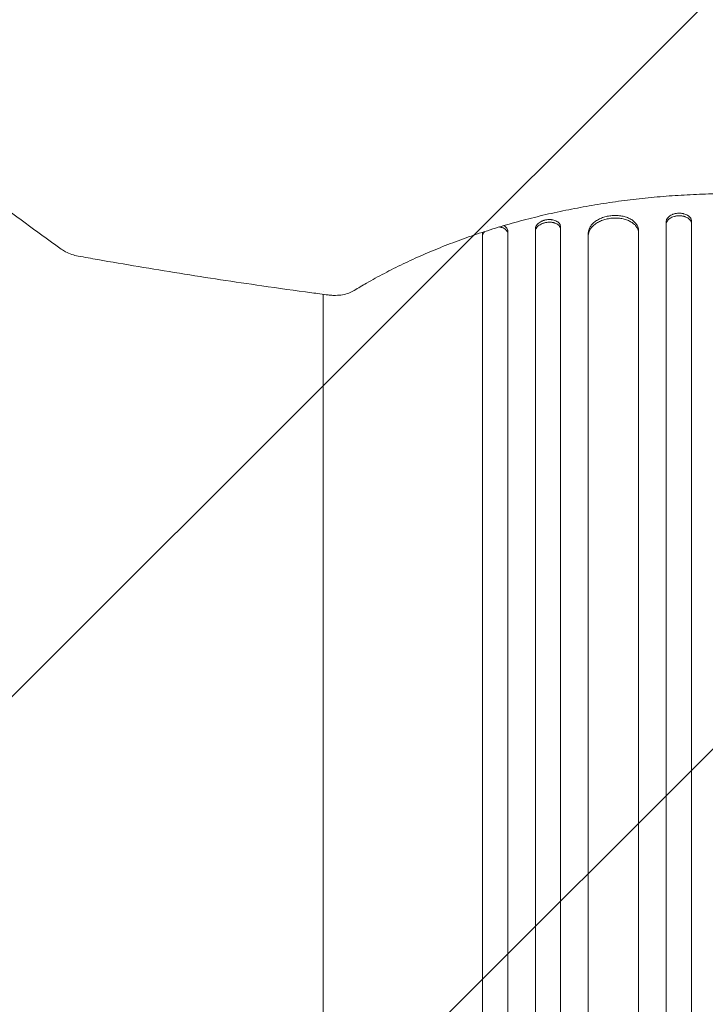
# Model space of a CAD drawing. Units: millimetres. Extents: x -2697 to 2710, y -2677 to 2354.
# Drawn here: x 406 to 814, y -1024 to -437 of the extents above; entities that cross this region are included whole.
import ezdxf

# ---------------------------------------------------------------- set-up
doc = ezdxf.new("R2010")
doc.units = ezdxf.units.MM
doc.header["$LTSCALE"] = 20
doc.linetypes.add('HIDDEN', pattern=[9.525, 6.35, -3.175])
doc.layers.add('2d', color=230, linetype='Continuous')
doc.layers.add('EN-Free_Space_Hatch', color=10, linetype='HIDDEN')

msp = doc.modelspace()

# ---------------------------------------------------------------- hatches: boundary and pattern name
at = {"layer": 'EN-Free_Space_Hatch'}
h = msp.add_hatch(dxfattribs=at)
h.set_pattern_fill('ANSI31', color=256, scale=100)
h.set_pattern_definition([(45, (447.46, -345), (-224.506, 224.506), [])])
edge = h.paths.add_edge_path()
edge.add_line((-170, -1677.08), (-170, -364))
edge.add_arc((830, -364), 1000, 0, 180, ccw=False)
edge.add_line((1830, -364), (1830, -1677.08))
edge.add_arc((830, -1677.08), 1000, -180, 0, ccw=False)

# ---------------------------------------------------------------- linework, layer by layer
at = {"layer": '2d', "lineweight": 0}
for p, q in [((791, -588.58), (791, -557.2)), ((806, -556.87), (806, -588.25)), ((696.5, -562.9), (696.5, -594.29)), ((713, -592.83), (713, -561.45)), ((728, -560.3), (728, -591.68)), ((774.5, -562.57), (774.5, -589.12)), ((681.5, -595.77), (681.5, -564.39)), ((744.5, -590.6), (744.5, -564.04)), ((586.5, -674.61), (586.5, -630.3))]:
    msp.add_line(p, q, dxfattribs=at)
for points, knots in [([(430.4, -573.63), (428.19, -572.05), (425.98, -570.47), (417.15, -564.1), (410.54, -559.25), (395.24, -547.85), (386.55, -541.23), (369.73, -528.14), (361.6, -521.67), (353.5, -515.1)], [0, 0, 0, 0, 10.000032, 10.000032, 40.000897, 40.000897, 79.723134, 79.723134, 117.271999, 117.271999, 117.271999, 117.271999]), ([(1054.97, -598.27), (1052.94, -597.02), (1050.87, -595.78), (1045.26, -592.52), (1041.65, -590.52), (1034.27, -586.61), (1030.49, -584.69), (1022.78, -580.97), (1018.84, -579.15), (1010.82, -575.63), (1006.73, -573.92), (998.43, -570.61), (994.22, -569.01), (985.68, -565.94), (981.35, -564.46), (972.59, -561.63), (968.15, -560.27), (959.19, -557.7), (954.67, -556.47), (945.55, -554.15), (940.95, -553.06), (931.68, -551), (927.01, -550.04), (917.63, -548.26), (912.9, -547.44), (903.43, -545.93), (898.66, -545.24), (889.11, -544.01), (884.32, -543.46), (874.71, -542.51), (869.89, -542.1), (860.25, -541.43), (855.41, -541.16), (845.75, -540.77), (840.91, -540.64), (831.25, -540.52), (826.43, -540.53), (816.78, -540.69), (811.95, -540.84), (802.34, -541.28), (797.54, -541.57), (787.98, -542.28), (783.2, -542.7), (773.7, -543.69), (768.96, -544.24), (759.54, -545.5), (754.85, -546.19), (745.52, -547.71), (740.88, -548.53), (731.67, -550.31), (727.09, -551.27), (718.01, -553.3), (713.5, -554.39), (704.57, -556.67), (700.15, -557.88), (691.38, -560.42), (687.05, -561.75), (678.47, -564.52), (674.24, -565.97), (665.88, -568.98), (661.75, -570.54), (653.63, -573.77), (649.63, -575.44), (641.77, -578.88), (637.9, -580.65), (630.32, -584.29), (626.6, -586.16), (619.33, -589.99), (615.77, -591.95), (609.83, -595.37), (607.4, -596.81), (605.03, -598.27)], [0, 0, 0, 0, 10.00105, 10.00105, 26.596568, 26.596568, 43.037516, 43.037516, 59.335576, 59.335576, 75.46148, 75.46148, 91.420169, 91.420169, 107.186804, 107.186804, 122.801891, 122.801891, 138.222308, 138.222308, 153.495668, 153.495668, 168.610265, 168.610265, 183.585055, 183.585055, 198.42303, 198.42303, 213.15695, 213.15695, 227.795646, 227.795646, 242.362574, 242.362574, 256.881652, 256.881652, 271.352573, 271.352573, 285.839939, 285.839939, 300.31375, 300.31375, 314.841077, 314.841077, 329.414091, 329.414091, 344.068589, 344.068589, 358.811497, 358.811497, 373.664019, 373.664019, 388.654011, 388.654011, 403.769892, 403.769892, 419.051179, 419.051179, 434.489352, 434.489352, 450.102469, 450.102469, 465.865287, 465.865287, 481.824744, 481.824744, 497.929529, 497.929529, 514.221925, 514.221925, 525.91355, 525.91355, 525.91355, 525.91355]), ([(713, -561.45), (713, -561.13), (713.05, -560.81), (713.19, -560.34), (713.25, -560.18), (713.4, -559.87), (713.48, -559.71), (713.76, -559.25), (713.99, -558.95), (714.54, -558.38), (714.86, -558.11), (715.55, -557.61), (715.93, -557.38), (716.54, -557.07), (716.75, -556.97), (717.18, -556.79), (717.63, -556.62), (718.08, -556.48), (718.55, -556.35), (718.79, -556.29), (719.52, -556.14), (720.01, -556.07), (720.5, -556.04)], [0, 0, 0, 0, 0.0014684, 0.0014684, 0.0022026, 0.0022026, 0.0029368, 0.0029368, 0.00440519, 0.00440519, 0.00587359, 0.00587359, 0.00734199, 0.00734199, 0.00807619, 0.00807619, 0.00881039, 0.00954459, 0.00954459, 0.01027879, 0.01027879, 0.01174718, 0.01174718, 0.01174718, 0.01174718]), ([(720.5, -557.58), (720.01, -557.61), (719.52, -557.68), (718.8, -557.83), (718.57, -557.89), (718.1, -558.01), (717.86, -558.09), (717.18, -558.32), (716.75, -558.5), (715.94, -558.91), (715.55, -559.15), (714.86, -559.65), (714.55, -559.92), (714.14, -560.34), (714.01, -560.49), (713.78, -560.79), (713.67, -560.94), (713.39, -561.4), (713.24, -561.71), (713.05, -562.35), (713, -562.67), (713, -562.99)], [0, 0, 0, 0, 0.00146842, 0.00146842, 0.00220262, 0.00220262, 0.00293683, 0.00293683, 0.00440525, 0.00440525, 0.00587367, 0.00587367, 0.00734208, 0.00734208, 0.00807629, 0.00807629, 0.0088105, 0.0088105, 0.01027892, 0.01027892, 0.01174733, 0.01174733, 0.01174733, 0.01174733]), ([(720.5, -556.04), (720.99, -556), (721.48, -555.99), (722.2, -556.03), (722.43, -556.05), (722.9, -556.11), (723.14, -556.14), (723.82, -556.27), (724.25, -556.39), (725.06, -556.68), (725.45, -556.85), (726.14, -557.24), (726.45, -557.46), (726.86, -557.83), (726.99, -557.96), (727.23, -558.22), (727.33, -558.35), (727.61, -558.77), (727.76, -559.06), (727.95, -559.67), (728, -559.98), (728, -560.3)], [0, 0, 0, 0, 0.00146798, 0.00146798, 0.00220197, 0.00220197, 0.00293595, 0.00293595, 0.00440393, 0.00440393, 0.00587191, 0.00587191, 0.00733988, 0.00733988, 0.00807387, 0.00807387, 0.00880786, 0.00880786, 0.01027584, 0.01027584, 0.01174381, 0.01174381, 0.01174381, 0.01174381]), ([(728, -561.84), (728, -561.52), (727.95, -561.21), (727.81, -560.76), (727.75, -560.61), (727.61, -560.32), (727.52, -560.17), (727.24, -559.75), (727.01, -559.49), (726.46, -559.01), (726.14, -558.78), (725.45, -558.39), (725.08, -558.22), (724.46, -558), (724.25, -557.94), (723.82, -557.82), (723.37, -557.72), (722.92, -557.65), (722.45, -557.59), (722.21, -557.57), (721.48, -557.53), (720.99, -557.54), (720.5, -557.58)], [0, 0, 0, 0, 0.00146798, 0.00146798, 0.00220198, 0.00220198, 0.00293597, 0.00293597, 0.00440395, 0.00440395, 0.00587193, 0.00587193, 0.00733992, 0.00733992, 0.00807391, 0.00807391, 0.0088079, 0.00954189, 0.00954189, 0.01027589, 0.01027589, 0.01174387, 0.01174387, 0.01174387, 0.01174387]), ([(744.5, -564.04), (744.5, -563.4), (744.6, -562.77), (744.88, -561.83), (745, -561.52), (745.29, -560.89), (745.46, -560.58), (746.02, -559.67), (746.48, -559.09), (747.3, -558.26), (747.59, -557.99), (748.22, -557.46), (748.55, -557.21), (749.59, -556.48), (750.34, -556.04), (751.57, -555.45), (752, -555.26), (752.86, -554.92), (753.74, -554.6), (754.66, -554.34), (755.6, -554.11), (756.08, -554), (757.53, -553.74), (758.51, -553.63), (759.5, -553.58)], [0, 0, 0, 0, 0.00293264, 0.00293264, 0.00439897, 0.00439897, 0.00586529, 0.00586529, 0.00879793, 0.00879793, 0.01026425, 0.01026425, 0.01173057, 0.01173057, 0.01466322, 0.01466322, 0.01612954, 0.01612954, 0.01759586, 0.01906218, 0.01906218, 0.02052851, 0.02052851, 0.02346115, 0.02346115, 0.02346115, 0.02346115]), ([(759.5, -555.12), (758.51, -555.17), (757.54, -555.28), (756.1, -555.54), (755.63, -555.64), (754.69, -555.87), (754.22, -556), (752.86, -556.43), (752, -556.78), (750.77, -557.37), (750.38, -557.58), (749.61, -558.02), (749.25, -558.26), (748.21, -558.98), (747.59, -559.5), (746.77, -560.34), (746.51, -560.63), (746.05, -561.21), (745.63, -561.8), (745.3, -562.42), (745.01, -563.04), (744.89, -563.35), (744.6, -564.3), (744.5, -564.94), (744.5, -565.58)], [0, 0, 0, 0, 0.00293266, 0.00293266, 0.00439899, 0.00439899, 0.00586532, 0.00586532, 0.00879798, 0.00879798, 0.01026431, 0.01026431, 0.01173064, 0.01173064, 0.0146633, 0.0146633, 0.01612963, 0.01612963, 0.01759596, 0.01906228, 0.01906228, 0.02052861, 0.02052861, 0.02346127, 0.02346127, 0.02346127, 0.02346127]), ([(759.5, -553.58), (760.49, -553.53), (761.46, -553.55), (762.9, -553.67), (763.37, -553.72), (764.31, -553.86), (764.78, -553.94), (766.14, -554.25), (767, -554.5), (768.23, -554.97), (768.62, -555.15), (769.39, -555.52), (769.75, -555.71), (770.79, -556.33), (771.41, -556.79), (772.23, -557.55), (772.49, -557.81), (772.95, -558.35), (773.37, -558.9), (773.7, -559.48), (773.99, -560.07), (774.11, -560.38), (774.4, -561.3), (774.5, -561.93), (774.5, -562.57)], [0, 0, 0, 0, 0.00293156, 0.00293156, 0.00439734, 0.00439734, 0.00586312, 0.00586312, 0.00879468, 0.00879468, 0.01026046, 0.01026046, 0.01172625, 0.01172625, 0.01465781, 0.01465781, 0.01612359, 0.01612359, 0.01758937, 0.01905515, 0.01905515, 0.02052093, 0.02052093, 0.02345249, 0.02345249, 0.02345249, 0.02345249]), ([(774.5, -564.1), (774.5, -563.46), (774.4, -562.84), (774.12, -561.93), (774, -561.63), (773.71, -561.03), (773.54, -560.74), (772.98, -559.88), (772.52, -559.35), (771.7, -558.59), (771.41, -558.35), (770.78, -557.89), (770.45, -557.67), (769.41, -557.04), (768.66, -556.68), (767.43, -556.2), (767, -556.06), (766.14, -555.8), (765.26, -555.57), (764.34, -555.4), (763.4, -555.26), (762.92, -555.2), (761.47, -555.08), (760.49, -555.07), (759.5, -555.12)], [0, 0, 0, 0, 0.00293156, 0.00293156, 0.00439735, 0.00439735, 0.00586313, 0.00586313, 0.00879469, 0.00879469, 0.01026047, 0.01026047, 0.01172626, 0.01172626, 0.01465782, 0.01465782, 0.0161236, 0.0161236, 0.01758938, 0.01905517, 0.01905517, 0.02052095, 0.02052095, 0.02345251, 0.02345251, 0.02345251, 0.02345251]), ([(791, -557.2), (791, -556.88), (791.05, -556.57), (791.19, -556.1), (791.25, -555.95), (791.39, -555.64), (791.48, -555.49), (791.76, -555.04), (791.99, -554.76), (792.53, -554.22), (792.85, -553.97), (793.54, -553.5), (793.92, -553.3), (794.53, -553.02), (794.75, -552.93), (795.18, -552.77), (795.62, -552.62), (796.08, -552.51), (796.55, -552.4), (796.79, -552.36), (797.52, -552.25), (798, -552.21), (798.5, -552.2)], [0, 0, 0, 0, 0.00146489, 0.00146489, 0.00219733, 0.00219733, 0.00292978, 0.00292978, 0.00439467, 0.00439467, 0.00585956, 0.00585956, 0.00732445, 0.00732445, 0.00805689, 0.00805689, 0.00878934, 0.00952178, 0.00952178, 0.01025422, 0.01025422, 0.01171911, 0.01171911, 0.01171911, 0.01171911]), ([(798.5, -553.73), (798, -553.74), (797.52, -553.78), (796.8, -553.89), (796.56, -553.93), (796.09, -554.04), (795.86, -554.1), (795.18, -554.29), (794.75, -554.45), (793.93, -554.82), (793.55, -555.03), (792.85, -555.5), (792.54, -555.75), (792.13, -556.15), (792, -556.29), (791.77, -556.58), (791.56, -556.87), (791.4, -557.17), (791.25, -557.47), (791.19, -557.63), (791.05, -558.1), (791, -558.42), (791, -558.73)], [0, 0, 0, 0, 0.00146489, 0.00146489, 0.00219734, 0.00219734, 0.00292978, 0.00292978, 0.00439467, 0.00439467, 0.00585956, 0.00585956, 0.00732445, 0.00732445, 0.0080569, 0.0080569, 0.00878934, 0.00952179, 0.00952179, 0.01025424, 0.01025424, 0.01171913, 0.01171913, 0.01171913, 0.01171913]), ([(798.5, -552.2), (799, -552.19), (799.48, -552.21), (800.2, -552.28), (800.44, -552.32), (800.91, -552.4), (801.14, -552.45), (801.82, -552.61), (802.25, -552.75), (803.07, -553.09), (803.46, -553.28), (804.15, -553.72), (804.46, -553.95), (804.87, -554.34), (805, -554.48), (805.23, -554.75), (805.44, -555.03), (805.6, -555.32), (805.75, -555.62), (805.81, -555.78), (805.95, -556.24), (806, -556.55), (806, -556.87)], [0, 0, 0, 0, 0.00146477, 0.00146477, 0.00219715, 0.00219715, 0.00292954, 0.00292954, 0.00439431, 0.00439431, 0.00585908, 0.00585908, 0.00732385, 0.00732385, 0.00805623, 0.00805623, 0.00878861, 0.009521, 0.009521, 0.01025338, 0.01025338, 0.01171815, 0.01171815, 0.01171815, 0.01171815]), ([(806, -558.4), (806, -558.09), (805.95, -557.77), (805.81, -557.31), (805.75, -557.16), (805.61, -556.86), (805.52, -556.71), (805.24, -556.28), (805.01, -556.01), (804.47, -555.49), (804.15, -555.25), (803.46, -554.82), (803.08, -554.63), (802.47, -554.37), (802.25, -554.3), (801.82, -554.16), (801.38, -554.03), (800.92, -553.93), (800.45, -553.85), (800.21, -553.82), (799.48, -553.74), (799, -553.72), (798.5, -553.73)], [0, 0, 0, 0, 0.00146477, 0.00146477, 0.00219715, 0.00219715, 0.00292954, 0.00292954, 0.00439431, 0.00439431, 0.00585908, 0.00585908, 0.00732385, 0.00732385, 0.00805623, 0.00805623, 0.00878862, 0.009521, 0.009521, 0.01025338, 0.01025338, 0.01171815, 0.01171815, 0.01171815, 0.01171815]), ([(682.75, -563.14), (682.62, -563.27), (682.5, -563.41), (682.28, -563.71), (682.17, -563.86), (681.89, -564.33), (681.74, -564.64), (681.55, -565.29), (681.5, -565.61), (681.5, -565.93)], [0.007404774, 0.007404774, 0.007404774, 0.007404774, 0.008090132, 0.008090132, 0.008825598, 0.008825598, 0.010296531, 0.010296531, 0.011767464, 0.011767464, 0.011767464, 0.011767464]), ([(696.5, -564.44), (696.5, -564.12), (696.45, -563.81), (696.31, -563.36), (696.25, -563.22), (696.1, -562.93), (696.02, -562.78), (695.74, -562.37), (695.5, -562.12), (694.96, -561.64), (694.64, -561.43), (693.95, -561.05), (693.57, -560.89), (692.96, -560.68), (692.74, -560.62), (692.31, -560.51), (692, -560.45), (691.67, -560.4), (691.57, -560.39)], [0, 0, 0, 0, 0.001470368, 0.001470368, 0.002205551, 0.002205551, 0.002940735, 0.002940735, 0.004411103, 0.004411103, 0.00588147, 0.00588147, 0.007351838, 0.007351838, 0.008087021, 0.008087021, 0.008822205, 0.00914224, 0.00914224, 0.00914224, 0.00914224]), ([(694.15, -559.62), (694.2, -559.64), (694.25, -559.67), (694.64, -559.88), (694.95, -560.09), (695.36, -560.45), (695.49, -560.57), (695.72, -560.83), (695.83, -560.96), (696.11, -561.37), (696.26, -561.66), (696.45, -562.27), (696.5, -562.58), (696.5, -562.9)], [0.005689136, 0.005689136, 0.005689136, 0.005689136, 0.005881419, 0.005881419, 0.007351773, 0.007351773, 0.008086951, 0.008086951, 0.008822128, 0.008822128, 0.010292483, 0.010292483, 0.011762837, 0.011762837, 0.011762837, 0.011762837]), ([(440.53, -577.77), (439.21, -577.53), (437.9, -577.19), (435.38, -576.35), (434.15, -575.83), (432.09, -574.75), (431.22, -574.22), (430.4, -573.63)], [0, 0, 0, 0, 4.039344, 4.039344, 8.112332, 8.112332, 11.334464, 11.334464, 11.334464, 11.334464]), ([(589.52, -600.97), (586.23, -600.53), (582.93, -600.1), (569.76, -598.32), (559.88, -596.94), (533.59, -593.15), (517.18, -590.66), (484.55, -585.43), (468.32, -582.7), (448.25, -579.16), (444.39, -578.47), (440.53, -577.77)], [0, 0, 0, 0, 10.000013, 10.000013, 40.000359, 40.000359, 89.911603, 89.911603, 139.388038, 139.388038, 151.177659, 151.177659, 151.177659, 151.177659]), ([(713, -592.83), (713, -603.8), (713, -615.09), (713, -632.51), (713, -638.41), (713, -650.33), (713, -656.36), (713, -686.84), (713, -712.32), (713, -765.43), (713, -793.06), (713, -828.96), (713, -836.21), (713, -850.85), (713, -858.21), (713, -880.41), (713, -895.37), (713, -940.71), (713, -971.57), (713, -1034.51), (713, -1066.6), (713, -1115.67), (713, -1132.19), (713, -1153.03), (713, -1157.21), (713, -1165.58), (713, -1169.76), (713, -1182.33), (713, -1190.72), (713, -1232.75), (713, -1266.59), (713, -1300.65)], [0, 0, 0, 0, 0.0511382, 0.0511382, 0.0767072, 0.0767072, 0.1022763, 0.1022763, 0.2045526, 0.2045526, 0.306829, 0.306829, 0.332398, 0.332398, 0.3579671, 0.3579671, 0.4091053, 0.4091053, 0.5113816, 0.5113816, 0.6136579, 0.6136579, 0.6647961, 0.6647961, 0.6775806, 0.6775806, 0.6903652, 0.6903652, 0.7159342, 0.7159342, 0.8182106, 0.8182106, 0.8182106, 0.8182106]), ([(728, -1300.58), (728, -1283.52), (728, -1266.5), (728, -1241.02), (728, -1232.54), (728, -1215.62), (728, -1207.19), (728, -1165.19), (728, -1132.02), (728, -1066.54), (728, -1034.23), (728, -994.4), (728, -986.46), (728, -970.64), (728, -962.78), (728, -939.4), (728, -924.04), (728, -878.65), (728, -849.3), (728, -792.41), (728, -764.86), (728, -724.92), (728, -711.83), (728, -695.77), (728, -692.57), (728, -686.22), (728, -683.06), (728, -673.65), (728, -667.45), (728, -636.86), (728, -613.64), (728, -591.68)], [0, 0, 0, 0, 0.0512151, 0.0512151, 0.0768227, 0.0768227, 0.1024303, 0.1024303, 0.2048606, 0.2048606, 0.3072908, 0.3072908, 0.3328984, 0.3328984, 0.358506, 0.358506, 0.4097211, 0.4097211, 0.5121514, 0.5121514, 0.6145817, 0.6145817, 0.6657968, 0.6657968, 0.6786006, 0.6786006, 0.6914044, 0.6914044, 0.717012, 0.717012, 0.8194423, 0.8194423, 0.8194423, 0.8194423]), ([(744.5, -590.6), (744.5, -601.59), (744.5, -612.92), (744.5, -630.39), (744.5, -636.3), (744.5, -648.26), (744.5, -654.31), (744.5, -684.89), (744.5, -710.44), (744.5, -763.71), (744.5, -791.43), (744.5, -827.44), (744.5, -834.71), (744.5, -849.39), (744.5, -856.77), (744.5, -879.03), (744.5, -894.03), (744.5, -939.51), (744.5, -970.45), (744.5, -1033.58), (744.5, -1065.76), (744.5, -1114.98), (744.5, -1131.54), (744.5, -1152.45), (744.5, -1156.65), (744.5, -1165.03), (744.5, -1169.23), (744.5, -1181.83), (744.5, -1190.25), (744.5, -1232.4), (744.5, -1266.34), (744.5, -1300.5)], [0, 0, 0, 0, 0.0512878, 0.0512878, 0.0769317, 0.0769317, 0.1025756, 0.1025756, 0.2051513, 0.2051513, 0.3077269, 0.3077269, 0.3333708, 0.3333708, 0.3590147, 0.3590147, 0.4103025, 0.4103025, 0.5128782, 0.5128782, 0.6154538, 0.6154538, 0.6667416, 0.6667416, 0.6795636, 0.6795636, 0.6923855, 0.6923855, 0.7180294, 0.7180294, 0.8206051, 0.8206051, 0.8206051, 0.8206051]), ([(774.5, -1300.4), (774.5, -1283.29), (774.5, -1266.21), (774.5, -1240.65), (774.5, -1232.13), (774.5, -1215.16), (774.5, -1206.71), (774.5, -1164.56), (774.5, -1131.28), (774.5, -1065.58), (774.5, -1033.16), (774.5, -993.19), (774.5, -985.22), (774.5, -969.34), (774.5, -961.46), (774.5, -938), (774.5, -922.6), (774.5, -877.06), (774.5, -847.62), (774.5, -790.53), (774.5, -762.89), (774.5, -722.81), (774.5, -709.67), (774.5, -693.56), (774.5, -690.35), (774.5, -683.97), (774.5, -680.8), (774.5, -671.36), (774.5, -665.14), (774.5, -634.45), (774.5, -611.15), (774.5, -589.12)], [0, 0, 0, 0, 0.051387, 0.051387, 0.0770805, 0.0770805, 0.102774, 0.102774, 0.205548, 0.205548, 0.308322, 0.308322, 0.3340155, 0.3340155, 0.359709, 0.359709, 0.411096, 0.411096, 0.51387, 0.51387, 0.6166441, 0.6166441, 0.6680311, 0.6680311, 0.6808778, 0.6808778, 0.6937246, 0.6937246, 0.7194181, 0.7194181, 0.8221921, 0.8221921, 0.8221921, 0.8221921]), ([(791, -588.58), (791, -599.6), (791, -610.95), (791, -628.48), (791, -634.4), (791, -646.39), (791, -652.45), (791, -683.11), (791, -708.74), (791, -762.15), (791, -789.94), (791, -822.44), (791, -826.07), (791, -833.36), (791, -837.03), (791, -848.07), (791, -855.46), (791, -877.78), (791, -892.82), (791, -938.41), (791, -1000.46), (791, -1065), (791, -1114.35), (791, -1130.96), (791, -1151.93), (791, -1156.13), (791, -1164.54), (791, -1168.75), (791, -1181.39), (791, -1189.82), (791, -1232.08), (791, -1266.11), (791, -1300.36)], [0, 0, 0, 0, 0.0514234, 0.0514234, 0.0771352, 0.0771352, 0.1028469, 0.1028469, 0.2056938, 0.2056938, 0.3085407, 0.3085407, 0.3213965, 0.3213965, 0.3342524, 0.3342524, 0.3599641, 0.3599641, 0.4113876, 0.4113876, 0.5142344, 0.6170813, 0.6170813, 0.6685048, 0.6685048, 0.6813606, 0.6813606, 0.6942165, 0.6942165, 0.7199282, 0.7199282, 0.8227751, 0.8227751, 0.8227751, 0.8227751]), ([(806, -1300.34), (806, -1283.21), (806, -1266.11), (806, -1240.52), (806, -1232), (806, -1215.01), (806, -1206.54), (806, -1164.34), (806, -1131.02), (806, -1065.25), (806, -1032.79), (806, -996.78), (806, -992.78), (806, -984.81), (806, -980.82), (806, -968.9), (806, -961.02), (806, -937.53), (806, -922.11), (806, -876.52), (806, -847.04), (806, -789.89), (806, -762.22), (806, -722.09), (806, -708.94), (806, -692.8), (806, -689.59), (806, -683.21), (806, -680.03), (806, -670.58), (806, -664.35), (806, -633.63), (806, -610.3), (806, -588.25)], [0, 0, 0, 0, 0.0514455, 0.0514455, 0.0771683, 0.0771683, 0.102891, 0.102891, 0.205782, 0.205782, 0.308673, 0.308673, 0.3215344, 0.3215344, 0.3343958, 0.3343958, 0.3601185, 0.3601185, 0.411564, 0.411564, 0.514455, 0.514455, 0.617346, 0.617346, 0.6687916, 0.6687916, 0.6816529, 0.6816529, 0.6945143, 0.6945143, 0.7202371, 0.7202371, 0.8231281, 0.8231281, 0.8231281, 0.8231281]), ([(605.03, -598.27), (603.99, -598.91), (602.88, -599.43), (600.52, -600.29), (599.26, -600.62), (596.65, -601.07), (595.28, -601.2), (593.18, -601.23), (592.45, -601.22), (590.99, -601.13), (590.25, -601.06), (589.52, -600.97)], [0.000195, 0.000195, 0.000195, 0.000195, 3.897202, 3.897202, 7.933339, 7.933339, 12.07524, 12.07524, 14.26289, 14.26289, 16.476218, 16.476218, 16.476218, 16.476218]), ([(681.5, -595.77), (681.5, -606.7), (681.5, -617.94), (681.5, -635.3), (681.5, -641.17), (681.5, -653.04), (681.5, -659.05), (681.5, -689.41), (681.5, -714.79), (681.5, -767.68), (681.5, -795.2), (681.5, -830.95), (681.5, -838.17), (681.5, -849.1), (681.5, -852.76), (681.5, -860.09), (681.5, -863.77), (681.5, -882.2), (681.5, -897.11), (681.5, -942.28), (681.5, -973.02), (681.5, -1035.73), (681.5, -1067.69), (681.5, -1116.58), (681.5, -1133.03), (681.5, -1153.79), (681.5, -1157.96), (681.5, -1166.29), (681.5, -1170.46), (681.5, -1182.98), (681.5, -1191.34), (681.5, -1233.21), (681.5, -1266.92), (681.5, -1300.86)], [0, 0, 0, 0, 0.050942, 0.050942, 0.076413, 0.076413, 0.1018839, 0.1018839, 0.2037679, 0.2037679, 0.3056518, 0.3056518, 0.3311228, 0.3311228, 0.3438583, 0.3438583, 0.3565938, 0.3565938, 0.4075358, 0.4075358, 0.5094197, 0.5094197, 0.6113037, 0.6113037, 0.6622457, 0.6622457, 0.6749812, 0.6749812, 0.6877167, 0.6877167, 0.7131876, 0.7131876, 0.8150716, 0.8150716, 0.8150716, 0.8150716]), ([(696.5, -1300.75), (696.5, -1283.75), (696.5, -1266.79), (696.5, -1241.4), (696.5, -1232.94), (696.5, -1216.09), (696.5, -1207.69), (696.5, -1165.82), (696.5, -1132.76), (696.5, -1067.51), (696.5, -1035.31), (696.5, -995.62), (696.5, -987.7), (696.5, -975.88), (696.5, -971.95), (696.5, -964.12), (696.5, -960.22), (696.5, -940.79), (696.5, -925.48), (696.5, -880.24), (696.5, -851), (696.5, -794.3), (696.5, -766.85), (696.5, -727.05), (696.5, -714.01), (696.5, -698.01), (696.5, -694.82), (696.5, -688.49), (696.5, -685.35), (696.5, -675.97), (696.5, -669.79), (696.5, -639.31), (696.5, -616.17), (696.5, -594.29)], [0, 0, 0, 0, 0.0510415, 0.0510415, 0.0765623, 0.0765623, 0.1020831, 0.1020831, 0.2041661, 0.2041661, 0.3062492, 0.3062492, 0.33177, 0.33177, 0.3445303, 0.3445303, 0.3572907, 0.3572907, 0.4083323, 0.4083323, 0.5104153, 0.5104153, 0.6124984, 0.6124984, 0.6635399, 0.6635399, 0.6763003, 0.6763003, 0.6890607, 0.6890607, 0.7145814, 0.7145814, 0.8166645, 0.8166645, 0.8166645, 0.8166645]), ([(586.5, -630.3), (586.5, -628.16), (586.5, -625.98), (586.5, -620.22), (586.5, -616.59), (586.5, -609.14), (586.5, -605.32), (586.5, -601.13), (586.5, -600.85), (586.5, -600.57)], [0, 0, 0, 0, 10.001256, 10.001256, 25.889138, 25.889138, 41.76562, 41.76562, 42.911553, 42.911553, 42.911553, 42.911553]), ([(586.5, -1306.24), (586.5, -1302.91), (586.5, -1299.58), (586.5, -1287.13), (586.5, -1278.02), (586.5, -1259.84), (586.5, -1250.78), (586.5, -1232.73), (586.5, -1223.74), (586.5, -1205.83), (586.5, -1196.92), (586.51, -1179.17), (586.51, -1170.33), (586.51, -1152.75), (586.51, -1144), (586.51, -1126.59), (586.51, -1117.93), (586.51, -1100.71), (586.51, -1092.14), (586.51, -1075.12), (586.51, -1066.65), (586.51, -1049.83), (586.51, -1041.47), (586.52, -1024.87), (586.52, -1016.62), (586.52, -1000.24), (586.52, -992.1), (586.52, -975.96), (586.52, -967.94), (586.51, -952.04), (586.51, -944.15), (586.51, -928.5), (586.51, -920.73), (586.51, -905.34), (586.51, -897.71), (586.51, -882.59), (586.51, -875.1), (586.51, -860.25), (586.51, -852.9), (586.51, -838.35), (586.51, -831.14), (586.51, -816.88), (586.51, -809.82), (586.5, -795.87), (586.5, -788.97), (586.5, -775.33), (586.5, -768.59), (586.5, -755.27), (586.5, -748.69), (586.5, -735.71), (586.5, -729.3), (586.5, -716.65), (586.5, -710.41), (586.5, -698.11), (586.5, -692.05), (586.5, -682.22), (586.5, -678.39), (586.5, -674.61)], [0, 0, 0, 0, 10.000141, 10.000141, 37.42462, 37.42462, 64.765683, 64.765683, 91.994557, 91.994557, 119.120832, 119.120832, 146.154022, 146.154022, 173.103498, 173.103498, 199.978496, 199.978496, 226.788134, 226.788134, 253.541421, 253.541421, 280.247272, 280.247272, 306.914519, 306.914519, 333.551925, 333.551925, 360.168202, 360.168202, 386.772015, 386.772015, 413.378581, 413.378581, 439.992528, 439.992528, 466.625644, 466.625644, 493.286633, 493.286633, 519.9842, 519.9842, 546.727068, 546.727068, 573.523985, 573.523985, 600.383747, 600.383747, 627.315205, 627.315205, 654.32728, 654.32728, 681.428974, 681.428974, 708.629384, 708.629384, 726.286371, 726.286371, 726.286371, 726.286371])]:
    msp.add_open_spline(points, degree=3, knots=knots, dxfattribs=at)
for points in [[(681.5, -564.39), (681.5, -564.09), (681.54, -563.8), (681.62, -563.5)], [(684.58, -560.17), (684.58, -560.17), (684.59, -560.17), (684.59, -560.17)], [(689.09, -558.79), (689.1, -558.79), (689.1, -558.79), (689.11, -558.79)], [(586.5, -599.04), (586.5, -599.04), (586.5, -599.04), (586.5, -599.04)]]:
    msp.add_open_spline(points, degree=3, dxfattribs=at)

doc.saveas('drawing.dxf')
